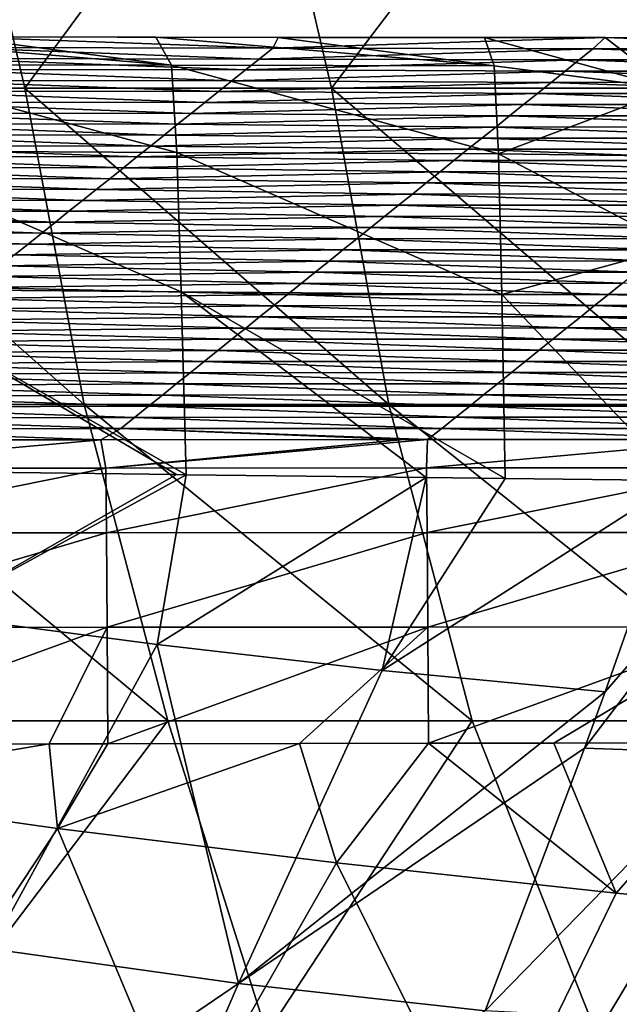
# Model space of a CAD drawing. Units: millimetres. Extents: x 81 to 540, y -176 to 176.
# Drawn here: x 285 to 294, y -82 to -67 of the extents above; entities that cross this region are included whole.
import ezdxf

# ---------------------------------------------------------------- set-up
doc = ezdxf.new("R2010")
doc.units = ezdxf.units.MM
doc.header["$LTSCALE"] = 65.185185
for name, color, linetype in [('14', 7, 'CONTINUOUS'), ('70', 7, 'CONTINUOUS'), ('72', 7, 'CONTINUOUS'), ('73', 7, 'CONTINUOUS'), ('75', 7, 'CONTINUOUS'), ('97', 7, 'CONTINUOUS'), ('99', 7, 'CONTINUOUS')]:
    doc.layers.add(name, color=color, linetype=linetype)

msp = doc.modelspace()

# ---------------------------------------------------------------- linework, layer by layer
at = {"layer": '14', "linetype": 'CONTINUOUS'}
for points in [[(284.647, -67.964, 231.593), (279.982, -67.964, 231.724), (283.495, -63.028, 230.935), (284.647, -67.964, 231.593)], [(288.282, -63.028, 230.863), (284.647, -67.964, 231.593), (283.495, -63.028, 230.935), (288.282, -63.028, 230.863)], [(289.433, -67.964, 231.511), (284.647, -67.964, 231.593), (288.282, -63.028, 230.863), (289.433, -67.964, 231.511)], [(293.192, -63.028, 230.841), (289.433, -67.964, 231.511), (288.282, -63.028, 230.863), (293.192, -63.028, 230.841)], [(294.344, -67.964, 231.478), (289.433, -67.964, 231.511), (293.192, -63.028, 230.841), (294.344, -67.964, 231.478)], [(298.228, -63.028, 230.867), (294.344, -67.964, 231.478), (293.192, -63.028, 230.841), (298.228, -63.028, 230.867)], [(285.573, -72.899, 232.324), (280.939, -72.899, 232.469), (279.982, -67.964, 231.724), (285.573, -72.899, 232.324)], [(284.647, -67.964, 231.593), (285.573, -72.899, 232.324), (279.982, -67.964, 231.724), (284.647, -67.964, 231.593)], [(290.327, -72.899, 232.227), (285.573, -72.899, 232.324), (284.647, -67.964, 231.593), (290.327, -72.899, 232.227)], [(289.433, -67.964, 231.511), (290.327, -72.899, 232.227), (284.647, -67.964, 231.593), (289.433, -67.964, 231.511)], [(295.204, -72.899, 232.179), (290.327, -72.899, 232.227), (289.433, -67.964, 231.511), (295.204, -72.899, 232.179)], [(294.344, -67.964, 231.478), (295.204, -72.899, 232.179), (289.433, -67.964, 231.511), (294.344, -67.964, 231.478)], [(286.878, -77.834, 233.115), (282.244, -77.834, 233.272), (280.939, -72.899, 232.469), (286.878, -77.834, 233.115)], [(285.573, -72.899, 232.324), (286.878, -77.834, 233.115), (280.939, -72.899, 232.469), (285.573, -72.899, 232.324)], [(291.632, -77.834, 233.005), (286.878, -77.834, 233.115), (285.573, -72.899, 232.324), (291.632, -77.834, 233.005)], [(290.327, -72.899, 232.227), (291.632, -77.834, 233.005), (285.573, -72.899, 232.324), (290.327, -72.899, 232.227)], [(296.509, -77.834, 232.944), (291.632, -77.834, 233.005), (290.327, -72.899, 232.227), (296.509, -77.834, 232.944)], [(295.204, -72.899, 232.179), (296.509, -77.834, 232.944), (290.327, -72.899, 232.227), (295.204, -72.899, 232.179)], [(286.878, -77.834, 233.115), (283.248, -82.626, 234.134), (282.244, -77.834, 233.272), (286.878, -77.834, 233.115)], [(288.424, -82.715, 233.959), (283.248, -82.626, 234.134), (286.878, -77.834, 233.115), (288.424, -82.715, 233.959)], [(291.632, -77.834, 233.005), (288.424, -82.715, 233.959), (286.878, -77.834, 233.115), (291.632, -77.834, 233.005)], [(293.574, -82.728, 233.832), (288.424, -82.715, 233.959), (291.632, -77.834, 233.005), (293.574, -82.728, 233.832)], [(296.509, -77.834, 232.944), (293.574, -82.728, 233.832), (291.632, -77.834, 233.005), (296.509, -77.834, 232.944)], [(298.687, -82.666, 233.749), (293.574, -82.728, 233.832), (296.509, -77.834, 232.944), (298.687, -82.666, 233.749)]]:
    msp.add_3dface(points, dxfattribs=at)
at = {"layer": '70', "linetype": 'CONTINUOUS'}
for points in [[(287.016, -73.995, 225.854), (283.175, -76.183, 226.757), (283.186, -73.945, 225.969), (287.016, -73.995, 225.854)], [(287.164, -73.997, 225.85), (283.175, -76.183, 226.757), (287.016, -73.995, 225.854), (287.164, -73.997, 225.85)], [(286.715, -76.644, 226.788), (283.175, -76.183, 226.757), (287.164, -73.997, 225.85), (286.715, -76.644, 226.788)], [(290.912, -74.042, 225.757), (286.715, -76.644, 226.788), (287.164, -73.997, 225.85), (290.912, -74.042, 225.757)], [(290.223, -77.051, 226.814), (286.715, -76.644, 226.788), (290.912, -74.042, 225.757), (290.223, -77.051, 226.814)], [(292.143, -74.056, 225.729), (290.223, -77.051, 226.814), (290.912, -74.042, 225.757), (292.143, -74.056, 225.729)], [(294.863, -74.085, 225.675), (290.223, -77.051, 226.814), (292.143, -74.056, 225.729), (294.863, -74.085, 225.675)], [(293.703, -77.382, 226.827), (290.223, -77.051, 226.814), (294.863, -74.085, 225.675), (293.703, -77.382, 226.827)], [(286.715, -76.644, 226.788), (284.116, -81.393, 228.698), (283.175, -76.183, 226.757), (286.715, -76.644, 226.788)], [(287.985, -81.932, 228.738), (284.116, -81.393, 228.698), (286.715, -76.644, 226.788), (287.985, -81.932, 228.738)], [(290.223, -77.051, 226.814), (287.985, -81.932, 228.738), (286.715, -76.644, 226.788), (290.223, -77.051, 226.814)], [(293.703, -77.382, 226.827), (287.985, -81.932, 228.738), (290.223, -77.051, 226.814), (293.703, -77.382, 226.827)], [(293.382, -78.264, 227.151), (287.985, -81.932, 228.738), (293.703, -77.382, 226.827), (293.382, -78.264, 227.151)], [(291.832, -82.361, 228.75), (287.985, -81.932, 228.738), (293.382, -78.264, 227.151), (291.832, -82.361, 228.75)], [(284.116, -81.393, 228.698), (287.985, -81.932, 228.738), (281.982, -86.014, 230.762), (284.116, -81.393, 228.698)], [(281.982, -86.014, 230.762), (287.985, -81.932, 228.738), (285.946, -86.64, 230.812), (281.982, -86.014, 230.762)], [(287.985, -81.932, 228.738), (291.832, -82.361, 228.75), (285.946, -86.64, 230.812), (287.985, -81.932, 228.738)]]:
    msp.add_3dface(points, dxfattribs=at)
at = {"layer": '72', "linetype": 'CONTINUOUS'}
for points in [[(281.905, -67.596, 219.393), (281.631, -67.165, 216.219), (286.937, -67.607, 219.234), (281.905, -67.596, 219.393)], [(281.631, -67.165, 216.219), (283.567, -67.167, 216.146), (286.937, -67.607, 219.234), (281.631, -67.165, 216.219)], [(286.937, -67.607, 219.234), (283.567, -67.167, 216.146), (286.693, -67.171, 216.041), (286.937, -67.607, 219.234)], [(286.937, -67.607, 219.234), (286.693, -67.171, 216.041), (291.971, -67.616, 219.109), (286.937, -67.607, 219.234)], [(286.693, -67.171, 216.041), (288.603, -67.173, 215.983), (291.971, -67.616, 219.109), (286.693, -67.171, 216.041)], [(291.971, -67.616, 219.109), (288.603, -67.173, 215.983), (291.823, -67.177, 215.897), (291.971, -67.616, 219.109)], [(291.971, -67.616, 219.109), (291.823, -67.177, 215.897), (294.747, -67.978, 220.046), (291.971, -67.616, 219.109)], [(291.823, -67.177, 215.897), (293.705, -67.178, 215.854), (294.747, -67.978, 220.046), (291.823, -67.177, 215.897)], [(294.747, -67.978, 220.046), (293.705, -67.178, 215.854), (294.656, -67.179, 215.834), (294.747, -67.978, 220.046)], [(282.011, -68.945, 222.217), (281.905, -67.596, 219.393), (287.023, -68.968, 222.068), (282.011, -68.945, 222.217)], [(287.023, -68.968, 222.068), (281.905, -67.596, 219.393), (286.937, -67.607, 219.234), (287.023, -68.968, 222.068)], [(287.023, -68.968, 222.068), (286.937, -67.607, 219.234), (292.04, -68.991, 221.953), (287.023, -68.968, 222.068)], [(292.04, -68.991, 221.953), (286.937, -67.607, 219.234), (291.971, -67.616, 219.109), (292.04, -68.991, 221.953)], [(292.04, -68.991, 221.953), (291.971, -67.616, 219.109), (294.747, -67.978, 220.046), (292.04, -68.991, 221.953)], [(294.787, -69.025, 221.934), (292.04, -68.991, 221.953), (294.747, -67.978, 220.046), (294.787, -69.025, 221.934)], [(282.094, -71.101, 224.486), (282.011, -68.945, 222.217), (287.091, -71.143, 224.34), (282.094, -71.101, 224.486)], [(287.091, -71.143, 224.34), (282.011, -68.945, 222.217), (287.023, -68.968, 222.068), (287.091, -71.143, 224.34)], [(287.091, -71.143, 224.34), (287.023, -68.968, 222.068), (292.095, -71.183, 224.227), (287.091, -71.143, 224.34)], [(292.095, -71.183, 224.227), (287.023, -68.968, 222.068), (292.04, -68.991, 221.953), (292.095, -71.183, 224.227)], [(292.095, -71.183, 224.227), (292.04, -68.991, 221.953), (294.82, -70.439, 223.543), (292.095, -71.183, 224.227)], [(294.82, -70.439, 223.543), (292.04, -68.991, 221.953), (294.787, -69.025, 221.934), (294.82, -70.439, 223.543)], [(294.863, -74.085, 225.675), (292.095, -71.183, 224.227), (294.82, -70.439, 223.543), (294.863, -74.085, 225.675)], [(287.164, -73.997, 225.85), (287.016, -73.995, 225.854), (282.094, -71.101, 224.486), (287.164, -73.997, 225.85)], [(287.164, -73.997, 225.85), (282.094, -71.101, 224.486), (287.091, -71.143, 224.34), (287.164, -73.997, 225.85)], [(287.016, -73.995, 225.854), (283.186, -73.945, 225.969), (282.094, -71.101, 224.486), (287.016, -73.995, 225.854)], [(292.143, -74.056, 225.729), (290.912, -74.042, 225.757), (287.091, -71.143, 224.34), (292.143, -74.056, 225.729)], [(292.143, -74.056, 225.729), (287.091, -71.143, 224.34), (292.095, -71.183, 224.227), (292.143, -74.056, 225.729)], [(290.912, -74.042, 225.757), (287.164, -73.997, 225.85), (287.091, -71.143, 224.34), (290.912, -74.042, 225.757)], [(294.863, -74.085, 225.675), (292.143, -74.056, 225.729), (292.095, -71.183, 224.227), (294.863, -74.085, 225.675)]]:
    msp.add_3dface(points, dxfattribs=at)
at = {"layer": '73', "linetype": 'CONTINUOUS'}
for points in [[(288.517, -67.341, 211.188), (283.567, -67.167, 216.146), (283.515, -67.334, 211.362), (288.517, -67.341, 211.188)], [(286.693, -67.171, 216.041), (283.567, -67.167, 216.146), (288.603, -67.173, 215.983), (286.693, -67.171, 216.041)], [(288.603, -67.173, 215.983), (283.567, -67.167, 216.146), (288.517, -67.341, 211.188), (288.603, -67.173, 215.983)], [(293.705, -67.178, 215.854), (288.603, -67.173, 215.983), (288.517, -67.341, 211.188), (293.705, -67.178, 215.854)], [(293.514, -67.352, 210.878), (293.705, -67.178, 215.854), (288.517, -67.341, 211.188), (293.514, -67.352, 210.878)], [(291.823, -67.177, 215.897), (288.603, -67.173, 215.983), (293.705, -67.178, 215.854), (291.823, -67.177, 215.897)], [(298.525, -67.351, 210.905), (293.705, -67.178, 215.854), (293.514, -67.352, 210.878), (298.525, -67.351, 210.905)], [(294.656, -67.179, 215.834), (293.705, -67.178, 215.854), (298.525, -67.351, 210.905), (294.656, -67.179, 215.834)], [(283.303, -67.504, 206.495), (288.305, -67.511, 206.327), (283.515, -67.334, 211.362), (283.303, -67.504, 206.495)], [(288.305, -67.511, 206.327), (288.517, -67.341, 211.188), (283.515, -67.334, 211.362), (288.305, -67.511, 206.327)], [(288.305, -67.511, 206.327), (293.514, -67.352, 210.878), (288.517, -67.341, 211.188), (288.305, -67.511, 206.327)], [(293.297, -67.526, 205.889), (293.514, -67.352, 210.878), (288.305, -67.511, 206.327), (293.297, -67.526, 205.889)], [(293.297, -67.526, 205.889), (298.308, -67.526, 205.917), (293.514, -67.352, 210.878), (293.297, -67.526, 205.889)], [(298.308, -67.526, 205.917), (298.525, -67.351, 210.905), (293.514, -67.352, 210.878), (298.308, -67.526, 205.917)], [(283.091, -67.674, 201.627), (288.093, -67.68, 201.466), (283.303, -67.504, 206.495), (283.091, -67.674, 201.627)], [(288.093, -67.68, 201.466), (288.305, -67.511, 206.327), (283.303, -67.504, 206.495), (288.093, -67.68, 201.466)], [(288.093, -67.68, 201.466), (293.297, -67.526, 205.889), (288.305, -67.511, 206.327), (288.093, -67.68, 201.466)], [(293.08, -67.7, 200.9), (293.297, -67.526, 205.889), (288.093, -67.68, 201.466), (293.08, -67.7, 200.9)], [(293.08, -67.7, 200.9), (298.091, -67.7, 200.929), (293.297, -67.526, 205.889), (293.08, -67.7, 200.9)], [(298.091, -67.7, 200.929), (298.308, -67.526, 205.917), (293.297, -67.526, 205.889), (298.091, -67.7, 200.929)], [(282.878, -67.844, 196.76), (287.881, -67.85, 196.605), (283.091, -67.674, 201.627), (282.878, -67.844, 196.76)], [(287.881, -67.85, 196.605), (288.093, -67.68, 201.466), (283.091, -67.674, 201.627), (287.881, -67.85, 196.605)], [(287.881, -67.85, 196.605), (293.08, -67.7, 200.9), (288.093, -67.68, 201.466), (287.881, -67.85, 196.605)], [(292.864, -67.875, 195.911), (293.08, -67.7, 200.9), (287.881, -67.85, 196.605), (292.864, -67.875, 195.911)], [(292.864, -67.875, 195.911), (297.875, -67.874, 195.94), (293.08, -67.7, 200.9), (292.864, -67.875, 195.911)], [(297.875, -67.874, 195.94), (298.091, -67.7, 200.929), (293.08, -67.7, 200.9), (297.875, -67.874, 195.94)], [(282.666, -68.014, 191.892), (287.669, -68.02, 191.744), (282.878, -67.844, 196.76), (282.666, -68.014, 191.892)], [(287.669, -68.02, 191.744), (287.881, -67.85, 196.605), (282.878, -67.844, 196.76), (287.669, -68.02, 191.744)], [(287.669, -68.02, 191.744), (292.864, -67.875, 195.911), (287.881, -67.85, 196.605), (287.669, -68.02, 191.744)], [(292.647, -68.049, 190.922), (292.864, -67.875, 195.911), (287.669, -68.02, 191.744), (292.647, -68.049, 190.922)], [(292.647, -68.049, 190.922), (297.658, -68.048, 190.952), (292.864, -67.875, 195.911), (292.647, -68.049, 190.922)], [(297.658, -68.048, 190.952), (297.875, -67.874, 195.94), (292.864, -67.875, 195.911), (297.658, -68.048, 190.952)], [(282.454, -68.184, 187.025), (287.457, -68.19, 186.883), (282.666, -68.014, 191.892), (282.454, -68.184, 187.025)], [(287.457, -68.19, 186.883), (287.669, -68.02, 191.744), (282.666, -68.014, 191.892), (287.457, -68.19, 186.883)], [(287.457, -68.19, 186.883), (292.647, -68.049, 190.922), (287.669, -68.02, 191.744), (287.457, -68.19, 186.883)], [(282.242, -68.354, 182.157), (287.245, -68.359, 182.022), (282.454, -68.184, 187.025), (282.242, -68.354, 182.157)], [(287.245, -68.359, 182.022), (287.457, -68.19, 186.883), (282.454, -68.184, 187.025), (287.245, -68.359, 182.022)], [(287.245, -68.359, 182.022), (292.43, -68.223, 185.932), (287.457, -68.19, 186.883), (287.245, -68.359, 182.022)], [(292.43, -68.223, 185.932), (292.647, -68.049, 190.922), (287.457, -68.19, 186.883), (292.43, -68.223, 185.932)], [(292.43, -68.223, 185.932), (297.441, -68.222, 185.964), (292.647, -68.049, 190.922), (292.43, -68.223, 185.932)], [(297.441, -68.222, 185.964), (297.658, -68.048, 190.952), (292.647, -68.049, 190.922), (297.441, -68.222, 185.964)], [(292.213, -68.397, 180.943), (292.43, -68.223, 185.932), (287.245, -68.359, 182.022), (292.213, -68.397, 180.943)], [(292.213, -68.397, 180.943), (297.224, -68.397, 180.975), (292.43, -68.223, 185.932), (292.213, -68.397, 180.943)], [(297.224, -68.397, 180.975), (297.441, -68.222, 185.964), (292.43, -68.223, 185.932), (297.224, -68.397, 180.975)], [(282.03, -68.524, 177.29), (287.033, -68.529, 177.161), (282.242, -68.354, 182.157), (282.03, -68.524, 177.29)], [(287.033, -68.529, 177.161), (287.245, -68.359, 182.022), (282.242, -68.354, 182.157), (287.033, -68.529, 177.161)], [(287.033, -68.529, 177.161), (292.213, -68.397, 180.943), (287.245, -68.359, 182.022), (287.033, -68.529, 177.161)], [(291.997, -68.572, 175.954), (292.213, -68.397, 180.943), (287.033, -68.529, 177.161), (291.997, -68.572, 175.954)], [(291.997, -68.572, 175.954), (297.008, -68.571, 175.987), (292.213, -68.397, 180.943), (291.997, -68.572, 175.954)], [(297.008, -68.571, 175.987), (297.224, -68.397, 180.975), (292.213, -68.397, 180.943), (297.008, -68.571, 175.987)], [(281.818, -68.694, 172.422), (286.821, -68.699, 172.3), (282.03, -68.524, 177.29), (281.818, -68.694, 172.422)], [(286.821, -68.699, 172.3), (287.033, -68.529, 177.161), (282.03, -68.524, 177.29), (286.821, -68.699, 172.3)], [(286.821, -68.699, 172.3), (291.997, -68.572, 175.954), (287.033, -68.529, 177.161), (286.821, -68.699, 172.3)], [(291.78, -68.746, 170.965), (291.997, -68.572, 175.954), (286.821, -68.699, 172.3), (291.78, -68.746, 170.965)], [(291.78, -68.746, 170.965), (296.791, -68.745, 170.999), (291.997, -68.572, 175.954), (291.78, -68.746, 170.965)], [(296.791, -68.745, 170.999), (297.008, -68.571, 175.987), (291.997, -68.572, 175.954), (296.791, -68.745, 170.999)], [(281.606, -68.864, 167.555), (286.609, -68.869, 167.44), (281.818, -68.694, 172.422), (281.606, -68.864, 167.555)], [(286.609, -68.869, 167.44), (286.821, -68.699, 172.3), (281.818, -68.694, 172.422), (286.609, -68.869, 167.44)], [(286.609, -68.869, 167.44), (291.78, -68.746, 170.965), (286.821, -68.699, 172.3), (286.609, -68.869, 167.44)], [(291.563, -68.92, 165.976), (291.78, -68.746, 170.965), (286.609, -68.869, 167.44), (291.563, -68.92, 165.976)], [(291.563, -68.92, 165.976), (296.574, -68.919, 166.01), (291.78, -68.746, 170.965), (291.563, -68.92, 165.976)], [(296.574, -68.919, 166.01), (296.791, -68.745, 170.999), (291.78, -68.746, 170.965), (296.574, -68.919, 166.01)], [(281.394, -69.034, 162.688), (286.398, -69.038, 162.579), (281.606, -68.864, 167.555), (281.394, -69.034, 162.688)], [(286.398, -69.038, 162.579), (286.609, -68.869, 167.44), (281.606, -68.864, 167.555), (286.398, -69.038, 162.579)], [(286.398, -69.038, 162.579), (291.563, -68.92, 165.976), (286.609, -68.869, 167.44), (286.398, -69.038, 162.579)], [(291.346, -69.094, 160.987), (291.563, -68.92, 165.976), (286.398, -69.038, 162.579), (291.346, -69.094, 160.987)], [(291.346, -69.094, 160.987), (296.358, -69.094, 161.022), (291.563, -68.92, 165.976), (291.346, -69.094, 160.987)], [(296.358, -69.094, 161.022), (296.574, -68.919, 166.01), (291.563, -68.92, 165.976), (296.358, -69.094, 161.022)], [(281.182, -69.204, 157.82), (286.186, -69.208, 157.718), (281.394, -69.034, 162.688), (281.182, -69.204, 157.82)], [(286.186, -69.208, 157.718), (286.398, -69.038, 162.579), (281.394, -69.034, 162.688), (286.186, -69.208, 157.718)], [(286.186, -69.208, 157.718), (291.346, -69.094, 160.987), (286.398, -69.038, 162.579), (286.186, -69.208, 157.718)], [(291.13, -69.269, 155.997), (291.346, -69.094, 160.987), (286.186, -69.208, 157.718), (291.13, -69.269, 155.997)], [(291.13, -69.269, 155.997), (296.141, -69.268, 156.034), (291.346, -69.094, 160.987), (291.13, -69.269, 155.997)], [(296.141, -69.268, 156.034), (296.358, -69.094, 161.022), (291.346, -69.094, 160.987), (296.141, -69.268, 156.034)], [(280.97, -69.374, 152.953), (285.974, -69.378, 152.857), (281.182, -69.204, 157.82), (280.97, -69.374, 152.953)], [(285.974, -69.378, 152.857), (286.186, -69.208, 157.718), (281.182, -69.204, 157.82), (285.974, -69.378, 152.857)], [(285.974, -69.378, 152.857), (291.13, -69.269, 155.997), (286.186, -69.208, 157.718), (285.974, -69.378, 152.857)], [(290.913, -69.443, 151.008), (291.13, -69.269, 155.997), (285.974, -69.378, 152.857), (290.913, -69.443, 151.008)], [(290.913, -69.443, 151.008), (295.924, -69.442, 151.046), (291.13, -69.269, 155.997), (290.913, -69.443, 151.008)], [(295.924, -69.442, 151.046), (296.141, -69.268, 156.034), (291.13, -69.269, 155.997), (295.924, -69.442, 151.046)], [(280.758, -69.544, 148.085), (285.762, -69.548, 147.996), (280.97, -69.374, 152.953), (280.758, -69.544, 148.085)], [(285.762, -69.548, 147.996), (285.974, -69.378, 152.857), (280.97, -69.374, 152.953), (285.762, -69.548, 147.996)], [(285.762, -69.548, 147.996), (290.913, -69.443, 151.008), (285.974, -69.378, 152.857), (285.762, -69.548, 147.996)], [(280.546, -69.714, 143.218), (285.55, -69.718, 143.135), (280.758, -69.544, 148.085), (280.546, -69.714, 143.218)], [(285.55, -69.718, 143.135), (285.762, -69.548, 147.996), (280.758, -69.544, 148.085), (285.55, -69.718, 143.135)], [(285.55, -69.718, 143.135), (290.696, -69.617, 146.019), (285.762, -69.548, 147.996), (285.55, -69.718, 143.135)], [(290.696, -69.617, 146.019), (290.913, -69.443, 151.008), (285.762, -69.548, 147.996), (290.696, -69.617, 146.019)], [(290.696, -69.617, 146.019), (295.708, -69.616, 146.057), (290.913, -69.443, 151.008), (290.696, -69.617, 146.019)], [(295.708, -69.616, 146.057), (295.924, -69.442, 151.046), (290.913, -69.443, 151.008), (295.708, -69.616, 146.057)], [(280.334, -69.884, 138.35), (285.338, -69.887, 138.274), (280.546, -69.714, 143.218), (280.334, -69.884, 138.35)], [(285.338, -69.887, 138.274), (285.55, -69.718, 143.135), (280.546, -69.714, 143.218), (285.338, -69.887, 138.274)], [(285.338, -69.887, 138.274), (290.48, -69.791, 141.03), (285.55, -69.718, 143.135), (285.338, -69.887, 138.274)], [(290.48, -69.791, 141.03), (290.696, -69.617, 146.019), (285.55, -69.718, 143.135), (290.48, -69.791, 141.03)], [(290.48, -69.791, 141.03), (295.491, -69.79, 141.069), (290.696, -69.617, 146.019), (290.48, -69.791, 141.03)], [(295.491, -69.79, 141.069), (295.708, -69.616, 146.057), (290.696, -69.617, 146.019), (295.491, -69.79, 141.069)], [(280.121, -70.054, 133.483), (285.126, -70.057, 133.413), (280.334, -69.884, 138.35), (280.121, -70.054, 133.483)], [(285.126, -70.057, 133.413), (285.338, -69.887, 138.274), (280.334, -69.884, 138.35), (285.126, -70.057, 133.413)], [(285.126, -70.057, 133.413), (290.263, -69.966, 136.041), (285.338, -69.887, 138.274), (285.126, -70.057, 133.413)], [(290.263, -69.966, 136.041), (290.48, -69.791, 141.03), (285.338, -69.887, 138.274), (290.263, -69.966, 136.041)], [(290.263, -69.966, 136.041), (295.274, -69.965, 136.081), (290.48, -69.791, 141.03), (290.263, -69.966, 136.041)], [(295.274, -69.965, 136.081), (295.491, -69.79, 141.069), (290.48, -69.791, 141.03), (295.274, -69.965, 136.081)], [(290.046, -70.14, 131.051), (290.263, -69.966, 136.041), (285.126, -70.057, 133.413), (290.046, -70.14, 131.051)], [(290.046, -70.14, 131.051), (295.058, -70.139, 131.092), (290.263, -69.966, 136.041), (290.046, -70.14, 131.051)], [(295.058, -70.139, 131.092), (295.274, -69.965, 136.081), (290.263, -69.966, 136.041), (295.058, -70.139, 131.092)], [(279.909, -70.224, 128.615), (284.914, -70.227, 128.552), (280.121, -70.054, 133.483), (279.909, -70.224, 128.615)], [(284.914, -70.227, 128.552), (285.126, -70.057, 133.413), (280.121, -70.054, 133.483), (284.914, -70.227, 128.552)], [(284.914, -70.227, 128.552), (290.046, -70.14, 131.051), (285.126, -70.057, 133.413), (284.914, -70.227, 128.552)], [(289.829, -70.314, 126.062), (290.046, -70.14, 131.051), (284.914, -70.227, 128.552), (289.829, -70.314, 126.062)], [(289.829, -70.314, 126.062), (294.841, -70.313, 126.104), (290.046, -70.14, 131.051), (289.829, -70.314, 126.062)], [(294.841, -70.313, 126.104), (295.058, -70.139, 131.092), (290.046, -70.14, 131.051), (294.841, -70.313, 126.104)], [(279.697, -70.394, 123.748), (284.702, -70.397, 123.691), (279.909, -70.224, 128.615), (279.697, -70.394, 123.748)], [(284.702, -70.397, 123.691), (284.914, -70.227, 128.552), (279.909, -70.224, 128.615), (284.702, -70.397, 123.691)], [(284.702, -70.397, 123.691), (289.829, -70.314, 126.062), (284.914, -70.227, 128.552), (284.702, -70.397, 123.691)], [(289.613, -70.488, 121.073), (289.829, -70.314, 126.062), (284.702, -70.397, 123.691), (289.613, -70.488, 121.073)], [(289.613, -70.488, 121.073), (294.624, -70.487, 121.116), (289.829, -70.314, 126.062), (289.613, -70.488, 121.073)], [(294.624, -70.487, 121.116), (294.841, -70.313, 126.104), (289.829, -70.314, 126.062), (294.624, -70.487, 121.116)], [(284.49, -70.566, 118.83), (284.702, -70.397, 123.691), (279.697, -70.394, 123.748), (284.49, -70.566, 118.83)], [(284.49, -70.566, 118.83), (289.613, -70.488, 121.073), (284.702, -70.397, 123.691), (284.49, -70.566, 118.83)], [(289.396, -70.663, 116.084), (289.613, -70.488, 121.073), (284.49, -70.566, 118.83), (289.396, -70.663, 116.084)], [(289.396, -70.663, 116.084), (294.408, -70.661, 116.127), (289.613, -70.488, 121.073), (289.396, -70.663, 116.084)], [(294.408, -70.661, 116.127), (294.624, -70.487, 121.116), (289.613, -70.488, 121.073), (294.408, -70.661, 116.127)], [(284.278, -70.736, 113.97), (289.396, -70.663, 116.084), (284.49, -70.566, 118.83), (284.278, -70.736, 113.97)], [(284.066, -70.906, 109.109), (289.179, -70.837, 111.095), (284.278, -70.736, 113.97), (284.066, -70.906, 109.109)], [(289.179, -70.837, 111.095), (289.396, -70.663, 116.084), (284.278, -70.736, 113.97), (289.179, -70.837, 111.095)], [(289.179, -70.837, 111.095), (294.191, -70.836, 111.139), (289.396, -70.663, 116.084), (289.179, -70.837, 111.095)], [(294.191, -70.836, 111.139), (294.408, -70.661, 116.127), (289.396, -70.663, 116.084), (294.191, -70.836, 111.139)], [(283.855, -71.076, 104.248), (288.962, -71.011, 106.105), (284.066, -70.906, 109.109), (283.855, -71.076, 104.248)], [(288.962, -71.011, 106.105), (289.179, -70.837, 111.095), (284.066, -70.906, 109.109), (288.962, -71.011, 106.105)], [(288.962, -71.011, 106.105), (293.974, -71.01, 106.151), (289.179, -70.837, 111.095), (288.962, -71.011, 106.105)], [(293.974, -71.01, 106.151), (294.191, -70.836, 111.139), (289.179, -70.837, 111.095), (293.974, -71.01, 106.151)], [(283.643, -71.245, 99.387), (288.746, -71.185, 101.116), (283.855, -71.076, 104.248), (283.643, -71.245, 99.387)], [(288.746, -71.185, 101.116), (288.962, -71.011, 106.105), (283.855, -71.076, 104.248), (288.746, -71.185, 101.116)], [(288.746, -71.185, 101.116), (293.757, -71.184, 101.162), (288.962, -71.011, 106.105), (288.746, -71.185, 101.116)], [(293.757, -71.184, 101.162), (293.974, -71.01, 106.151), (288.962, -71.011, 106.105), (293.757, -71.184, 101.162)], [(293.974, -71.01, 106.151), (293.757, -71.184, 101.162), (298.769, -71.183, 101.197), (293.974, -71.01, 106.151)], [(283.431, -71.415, 94.526), (288.529, -71.36, 96.127), (283.643, -71.245, 99.387), (283.431, -71.415, 94.526)], [(288.529, -71.36, 96.127), (288.746, -71.185, 101.116), (283.643, -71.245, 99.387), (288.529, -71.36, 96.127)], [(288.529, -71.36, 96.127), (293.541, -71.358, 96.174), (288.746, -71.185, 101.116), (288.529, -71.36, 96.127)], [(293.541, -71.358, 96.174), (293.757, -71.184, 101.162), (288.746, -71.185, 101.116), (293.541, -71.358, 96.174)], [(293.757, -71.184, 101.162), (293.541, -71.358, 96.174), (298.552, -71.357, 96.207), (293.757, -71.184, 101.162)], [(298.769, -71.183, 101.197), (293.757, -71.184, 101.162), (298.552, -71.357, 96.207), (298.769, -71.183, 101.197)], [(283.219, -71.585, 89.665), (288.312, -71.534, 91.138), (283.431, -71.415, 94.526), (283.219, -71.585, 89.665)], [(288.312, -71.534, 91.138), (288.529, -71.36, 96.127), (283.431, -71.415, 94.526), (288.312, -71.534, 91.138)], [(288.312, -71.534, 91.138), (293.324, -71.532, 91.186), (288.529, -71.36, 96.127), (288.312, -71.534, 91.138)], [(293.324, -71.532, 91.186), (293.541, -71.358, 96.174), (288.529, -71.36, 96.127), (293.324, -71.532, 91.186)], [(293.541, -71.358, 96.174), (293.324, -71.532, 91.186), (298.335, -71.532, 91.217), (293.541, -71.358, 96.174)], [(298.552, -71.357, 96.207), (293.541, -71.358, 96.174), (298.335, -71.532, 91.217), (298.552, -71.357, 96.207)], [(288.096, -71.708, 86.149), (288.312, -71.534, 91.138), (283.219, -71.585, 89.665), (288.096, -71.708, 86.149)], [(288.096, -71.708, 86.149), (293.107, -71.707, 86.198), (288.312, -71.534, 91.138), (288.096, -71.708, 86.149)], [(293.107, -71.707, 86.198), (293.324, -71.532, 91.186), (288.312, -71.534, 91.138), (293.107, -71.707, 86.198)], [(293.324, -71.532, 91.186), (293.107, -71.707, 86.198), (298.118, -71.706, 86.227), (293.324, -71.532, 91.186)], [(298.335, -71.532, 91.217), (293.324, -71.532, 91.186), (298.118, -71.706, 86.227), (298.335, -71.532, 91.217)], [(283.007, -71.755, 84.804), (288.096, -71.708, 86.149), (283.219, -71.585, 89.665), (283.007, -71.755, 84.804)], [(287.879, -71.882, 81.159), (288.096, -71.708, 86.149), (283.007, -71.755, 84.804), (287.879, -71.882, 81.159)], [(287.879, -71.882, 81.159), (292.891, -71.881, 81.209), (288.096, -71.708, 86.149), (287.879, -71.882, 81.159)], [(292.891, -71.881, 81.209), (293.107, -71.707, 86.198), (288.096, -71.708, 86.149), (292.891, -71.881, 81.209)], [(293.107, -71.707, 86.198), (292.891, -71.881, 81.209), (297.902, -71.88, 81.237), (293.107, -71.707, 86.198)], [(298.118, -71.706, 86.227), (293.107, -71.707, 86.198), (297.902, -71.88, 81.237), (298.118, -71.706, 86.227)], [(282.795, -71.924, 79.943), (287.879, -71.882, 81.159), (283.007, -71.755, 84.804), (282.795, -71.924, 79.943)], [(287.662, -72.057, 76.17), (287.879, -71.882, 81.159), (282.795, -71.924, 79.943), (287.662, -72.057, 76.17)], [(287.662, -72.057, 76.17), (292.674, -72.055, 76.221), (287.879, -71.882, 81.159), (287.662, -72.057, 76.17)], [(292.674, -72.055, 76.221), (292.891, -71.881, 81.209), (287.879, -71.882, 81.159), (292.674, -72.055, 76.221)], [(292.891, -71.881, 81.209), (292.674, -72.055, 76.221), (297.685, -72.055, 76.247), (292.891, -71.881, 81.209)], [(297.902, -71.88, 81.237), (292.891, -71.881, 81.209), (297.685, -72.055, 76.247), (297.902, -71.88, 81.237)], [(282.583, -72.094, 75.082), (287.662, -72.057, 76.17), (282.795, -71.924, 79.943), (282.583, -72.094, 75.082)], [(282.371, -72.264, 70.221), (287.445, -72.231, 71.181), (282.583, -72.094, 75.082), (282.371, -72.264, 70.221)], [(287.445, -72.231, 71.181), (287.662, -72.057, 76.17), (282.583, -72.094, 75.082), (287.445, -72.231, 71.181)], [(287.445, -72.231, 71.181), (292.457, -72.229, 71.233), (287.662, -72.057, 76.17), (287.445, -72.231, 71.181)], [(292.457, -72.229, 71.233), (292.674, -72.055, 76.221), (287.662, -72.057, 76.17), (292.457, -72.229, 71.233)], [(292.674, -72.055, 76.221), (292.457, -72.229, 71.233), (297.468, -72.229, 71.257), (292.674, -72.055, 76.221)], [(297.685, -72.055, 76.247), (292.674, -72.055, 76.221), (297.468, -72.229, 71.257), (297.685, -72.055, 76.247)], [(282.159, -72.434, 65.36), (287.229, -72.405, 66.192), (282.371, -72.264, 70.221), (282.159, -72.434, 65.36)], [(287.229, -72.405, 66.192), (287.445, -72.231, 71.181), (282.371, -72.264, 70.221), (287.229, -72.405, 66.192)], [(287.229, -72.405, 66.192), (292.241, -72.404, 66.244), (287.445, -72.231, 71.181), (287.229, -72.405, 66.192)], [(292.241, -72.404, 66.244), (292.457, -72.229, 71.233), (287.445, -72.231, 71.181), (292.241, -72.404, 66.244)], [(292.457, -72.229, 71.233), (292.241, -72.404, 66.244), (297.251, -72.403, 66.267), (292.457, -72.229, 71.233)], [(297.468, -72.229, 71.257), (292.457, -72.229, 71.233), (297.251, -72.403, 66.267), (297.468, -72.229, 71.257)], [(281.947, -72.604, 60.5), (287.012, -72.579, 61.203), (282.159, -72.434, 65.36), (281.947, -72.604, 60.5)], [(287.012, -72.579, 61.203), (287.229, -72.405, 66.192), (282.159, -72.434, 65.36), (287.012, -72.579, 61.203)], [(287.012, -72.579, 61.203), (292.024, -72.578, 61.256), (287.229, -72.405, 66.192), (287.012, -72.579, 61.203)], [(292.024, -72.578, 61.256), (292.241, -72.404, 66.244), (287.229, -72.405, 66.192), (292.024, -72.578, 61.256)], [(292.241, -72.404, 66.244), (292.024, -72.578, 61.256), (297.035, -72.577, 61.277), (292.241, -72.404, 66.244)], [(297.251, -72.403, 66.267), (292.241, -72.404, 66.244), (297.035, -72.577, 61.277), (297.251, -72.403, 66.267)], [(281.735, -72.773, 55.639), (286.795, -72.754, 56.213), (281.947, -72.604, 60.5), (281.735, -72.773, 55.639)], [(286.795, -72.754, 56.213), (287.012, -72.579, 61.203), (281.947, -72.604, 60.5), (286.795, -72.754, 56.213)], [(286.795, -72.754, 56.213), (291.807, -72.752, 56.268), (287.012, -72.579, 61.203), (286.795, -72.754, 56.213)], [(291.807, -72.752, 56.268), (292.024, -72.578, 61.256), (287.012, -72.579, 61.203), (291.807, -72.752, 56.268)], [(292.024, -72.578, 61.256), (291.807, -72.752, 56.268), (296.818, -72.752, 56.287), (292.024, -72.578, 61.256)], [(297.035, -72.577, 61.277), (292.024, -72.578, 61.256), (296.818, -72.752, 56.287), (297.035, -72.577, 61.277)], [(281.524, -72.943, 50.778), (286.578, -72.928, 51.224), (281.735, -72.773, 55.639), (281.524, -72.943, 50.778)], [(286.578, -72.928, 51.224), (286.795, -72.754, 56.213), (281.735, -72.773, 55.639), (286.578, -72.928, 51.224)], [(286.578, -72.928, 51.224), (291.591, -72.926, 51.279), (286.795, -72.754, 56.213), (286.578, -72.928, 51.224)], [(291.591, -72.926, 51.279), (291.807, -72.752, 56.268), (286.795, -72.754, 56.213), (291.591, -72.926, 51.279)], [(291.807, -72.752, 56.268), (291.591, -72.926, 51.279), (296.601, -72.926, 51.297), (291.807, -72.752, 56.268)], [(296.818, -72.752, 56.287), (291.807, -72.752, 56.268), (296.601, -72.926, 51.297), (296.818, -72.752, 56.287)], [(281.312, -73.113, 45.917), (286.362, -73.102, 46.235), (281.524, -72.943, 50.778), (281.312, -73.113, 45.917)], [(286.362, -73.102, 46.235), (286.578, -72.928, 51.224), (281.524, -72.943, 50.778), (286.362, -73.102, 46.235)], [(286.362, -73.102, 46.235), (291.374, -73.1, 46.291), (286.578, -72.928, 51.224), (286.362, -73.102, 46.235)], [(291.374, -73.1, 46.291), (291.591, -72.926, 51.279), (286.578, -72.928, 51.224), (291.374, -73.1, 46.291)], [(291.591, -72.926, 51.279), (291.374, -73.1, 46.291), (296.384, -73.1, 46.307), (291.591, -72.926, 51.279)], [(296.601, -72.926, 51.297), (291.591, -72.926, 51.279), (296.384, -73.1, 46.307), (296.601, -72.926, 51.297)], [(281.1, -73.283, 41.056), (286.145, -73.276, 41.246), (281.312, -73.113, 45.917), (281.1, -73.283, 41.056)], [(286.145, -73.276, 41.246), (286.362, -73.102, 46.235), (281.312, -73.113, 45.917), (286.145, -73.276, 41.246)], [(286.145, -73.276, 41.246), (291.157, -73.275, 41.303), (286.362, -73.102, 46.235), (286.145, -73.276, 41.246)], [(291.157, -73.275, 41.303), (291.374, -73.1, 46.291), (286.362, -73.102, 46.235), (291.157, -73.275, 41.303)], [(291.374, -73.1, 46.291), (291.157, -73.275, 41.303), (296.168, -73.274, 41.317), (291.374, -73.1, 46.291)], [(296.384, -73.1, 46.307), (291.374, -73.1, 46.291), (296.168, -73.274, 41.317), (296.384, -73.1, 46.307)], [(280.71, -73.451, 36.237), (285.833, -73.45, 36.279), (281.1, -73.283, 41.056), (280.71, -73.451, 36.237)], [(285.833, -73.45, 36.279), (286.145, -73.276, 41.246), (281.1, -73.283, 41.056), (285.833, -73.45, 36.279)], [(285.833, -73.45, 36.279), (290.563, -73.449, 36.314), (286.145, -73.276, 41.246), (285.833, -73.45, 36.279)], [(290.933, -73.449, 36.316), (291.157, -73.275, 41.303), (286.145, -73.276, 41.246), (290.933, -73.449, 36.316)], [(290.563, -73.449, 36.314), (290.933, -73.449, 36.316), (286.145, -73.276, 41.246), (290.563, -73.449, 36.314)], [(291.157, -73.275, 41.303), (290.933, -73.449, 36.316), (295.848, -73.448, 36.347), (291.157, -73.275, 41.303)], [(296.168, -73.274, 41.317), (291.157, -73.275, 41.303), (295.848, -73.448, 36.347), (296.168, -73.274, 41.317)]]:
    msp.add_3dface(points, dxfattribs=at)
at = {"layer": '75', "linetype": 'CONTINUOUS'}
for points in [[(293.382, -78.264, 227.151), (293.703, -77.382, 226.827), (296.554, -74.097, 225.646), (293.382, -78.264, 227.151)], [(293.382, -78.264, 227.151), (296.554, -74.097, 225.646), (295.747, -78.344, 227.117), (293.382, -78.264, 227.151)], [(293.703, -77.382, 226.827), (294.863, -74.085, 225.675), (296.554, -74.097, 225.646), (293.703, -77.382, 226.827)], [(291.832, -82.361, 228.75), (293.382, -78.264, 227.151), (295.747, -78.344, 227.117), (291.832, -82.361, 228.75)], [(294.315, -82.492, 228.715), (291.832, -82.361, 228.75), (295.747, -78.344, 227.117), (294.315, -82.492, 228.715)]]:
    msp.add_3dface(points, dxfattribs=at)
at = {"layer": '97', "linetype": 'CONTINUOUS'}
for points in [[(290.946, -78.185, 31.507), (293.878, -80.522, 31.387), (292.906, -78.182, 31.52), (290.946, -78.185, 31.507)], [(292.906, -78.182, 31.52), (293.878, -80.522, 31.387), (295.938, -78.179, 31.539), (292.906, -78.182, 31.52)], [(293.878, -80.522, 31.387), (298.251, -80.931, 31.387), (295.938, -78.179, 31.539), (293.878, -80.522, 31.387)], [(280.814, -78.904, 31.387), (285.157, -79.514, 31.387), (285.026, -78.196, 31.463), (280.814, -78.904, 31.387)], [(280.919, -78.201, 31.428), (280.814, -78.904, 31.387), (285.026, -78.196, 31.463), (280.919, -78.201, 31.428)], [(285.026, -78.196, 31.463), (285.157, -79.514, 31.387), (285.944, -78.194, 31.47), (285.026, -78.196, 31.463)], [(285.157, -79.514, 31.387), (289.513, -80.051, 31.387), (288.936, -78.189, 31.493), (285.157, -79.514, 31.387)], [(285.944, -78.194, 31.47), (285.157, -79.514, 31.387), (288.936, -78.189, 31.493), (285.944, -78.194, 31.47)], [(288.936, -78.189, 31.493), (289.513, -80.051, 31.387), (290.946, -78.185, 31.507), (288.936, -78.189, 31.493)], [(289.513, -80.051, 31.387), (293.878, -80.522, 31.387), (290.946, -78.185, 31.507), (289.513, -80.051, 31.387)], [(280.814, -78.904, 31.387), (282.431, -83.632, 31.125), (285.157, -79.514, 31.387), (280.814, -78.904, 31.387)], [(282.431, -83.632, 31.125), (287.128, -84.214, 31.125), (285.157, -79.514, 31.387), (282.431, -83.632, 31.125)], [(285.157, -79.514, 31.387), (287.128, -84.214, 31.125), (289.513, -80.051, 31.387), (285.157, -79.514, 31.387)], [(287.128, -84.214, 31.125), (291.836, -84.721, 31.125), (289.513, -80.051, 31.387), (287.128, -84.214, 31.125)], [(289.513, -80.051, 31.387), (291.836, -84.721, 31.125), (293.878, -80.522, 31.387), (289.513, -80.051, 31.387)], [(293.878, -80.522, 31.387), (291.836, -84.721, 31.125), (298.251, -80.931, 31.387), (293.878, -80.522, 31.387)], [(291.836, -84.721, 31.125), (296.552, -85.16, 31.125), (298.251, -80.931, 31.387), (291.836, -84.721, 31.125)]]:
    msp.add_3dface(points, dxfattribs=at)
at = {"layer": '99', "linetype": 'CONTINUOUS'}
for points in [[(285.833, -73.45, 36.279), (280.71, -73.451, 36.237), (280.905, -73.894, 34.422), (285.833, -73.45, 36.279)], [(285.912, -73.892, 34.465), (285.833, -73.45, 36.279), (280.905, -73.894, 34.422), (285.912, -73.892, 34.465)], [(290.563, -73.449, 36.314), (285.833, -73.45, 36.279), (285.912, -73.892, 34.465), (290.563, -73.449, 36.314)], [(290.933, -73.449, 36.316), (290.563, -73.449, 36.314), (285.912, -73.892, 34.465), (290.933, -73.449, 36.316)], [(290.919, -73.891, 34.502), (290.933, -73.449, 36.316), (285.912, -73.892, 34.465), (290.919, -73.891, 34.502)], [(295.848, -73.448, 36.347), (290.933, -73.449, 36.316), (290.919, -73.891, 34.502), (295.848, -73.448, 36.347)], [(295.925, -73.889, 34.535), (295.848, -73.448, 36.347), (290.919, -73.891, 34.502), (295.925, -73.889, 34.535)], [(280.918, -74.904, 32.924), (285.912, -73.892, 34.465), (280.905, -73.894, 34.422), (280.918, -74.904, 32.924)], [(285.924, -74.901, 32.967), (285.912, -73.892, 34.465), (280.918, -74.904, 32.924), (285.924, -74.901, 32.967)], [(285.924, -74.901, 32.967), (290.919, -73.891, 34.502), (285.912, -73.892, 34.465), (285.924, -74.901, 32.967)], [(290.929, -74.899, 33.005), (290.919, -73.891, 34.502), (285.924, -74.901, 32.967), (290.929, -74.899, 33.005)], [(290.929, -74.899, 33.005), (295.925, -73.889, 34.535), (290.919, -73.891, 34.502), (290.929, -74.899, 33.005)], [(295.934, -74.897, 33.037), (295.925, -73.889, 34.535), (290.929, -74.899, 33.005), (295.934, -74.897, 33.037)], [(280.928, -76.38, 31.881), (285.924, -74.901, 32.967), (280.918, -74.904, 32.924), (280.928, -76.38, 31.881)], [(285.932, -76.376, 31.924), (285.924, -74.901, 32.967), (280.928, -76.38, 31.881), (285.932, -76.376, 31.924)], [(285.932, -76.376, 31.924), (290.929, -74.899, 33.005), (285.924, -74.901, 32.967), (285.932, -76.376, 31.924)], [(290.936, -76.373, 31.961), (290.929, -74.899, 33.005), (285.932, -76.376, 31.924), (290.936, -76.373, 31.961)], [(290.936, -76.373, 31.961), (295.934, -74.897, 33.037), (290.929, -74.899, 33.005), (290.936, -76.373, 31.961)], [(295.94, -76.37, 31.994), (295.934, -74.897, 33.037), (290.936, -76.373, 31.961), (295.94, -76.37, 31.994)], [(280.919, -78.201, 31.428), (285.026, -78.196, 31.463), (285.932, -76.376, 31.924), (280.919, -78.201, 31.428)], [(280.919, -78.201, 31.428), (285.932, -76.376, 31.924), (280.928, -76.38, 31.881), (280.919, -78.201, 31.428)], [(285.026, -78.196, 31.463), (285.944, -78.194, 31.47), (285.932, -76.376, 31.924), (285.026, -78.196, 31.463)], [(285.944, -78.194, 31.47), (290.936, -76.373, 31.961), (285.932, -76.376, 31.924), (285.944, -78.194, 31.47)], [(285.944, -78.194, 31.47), (288.936, -78.189, 31.493), (290.936, -76.373, 31.961), (285.944, -78.194, 31.47)], [(288.936, -78.189, 31.493), (290.946, -78.185, 31.507), (290.936, -76.373, 31.961), (288.936, -78.189, 31.493)], [(290.946, -78.185, 31.507), (295.94, -76.37, 31.994), (290.936, -76.373, 31.961), (290.946, -78.185, 31.507)], [(290.946, -78.185, 31.507), (292.906, -78.182, 31.52), (295.94, -76.37, 31.994), (290.946, -78.185, 31.507)], [(292.906, -78.182, 31.52), (295.938, -78.179, 31.539), (295.94, -76.37, 31.994), (292.906, -78.182, 31.52)]]:
    msp.add_3dface(points, dxfattribs=at)

doc.saveas('drawing.dxf')
